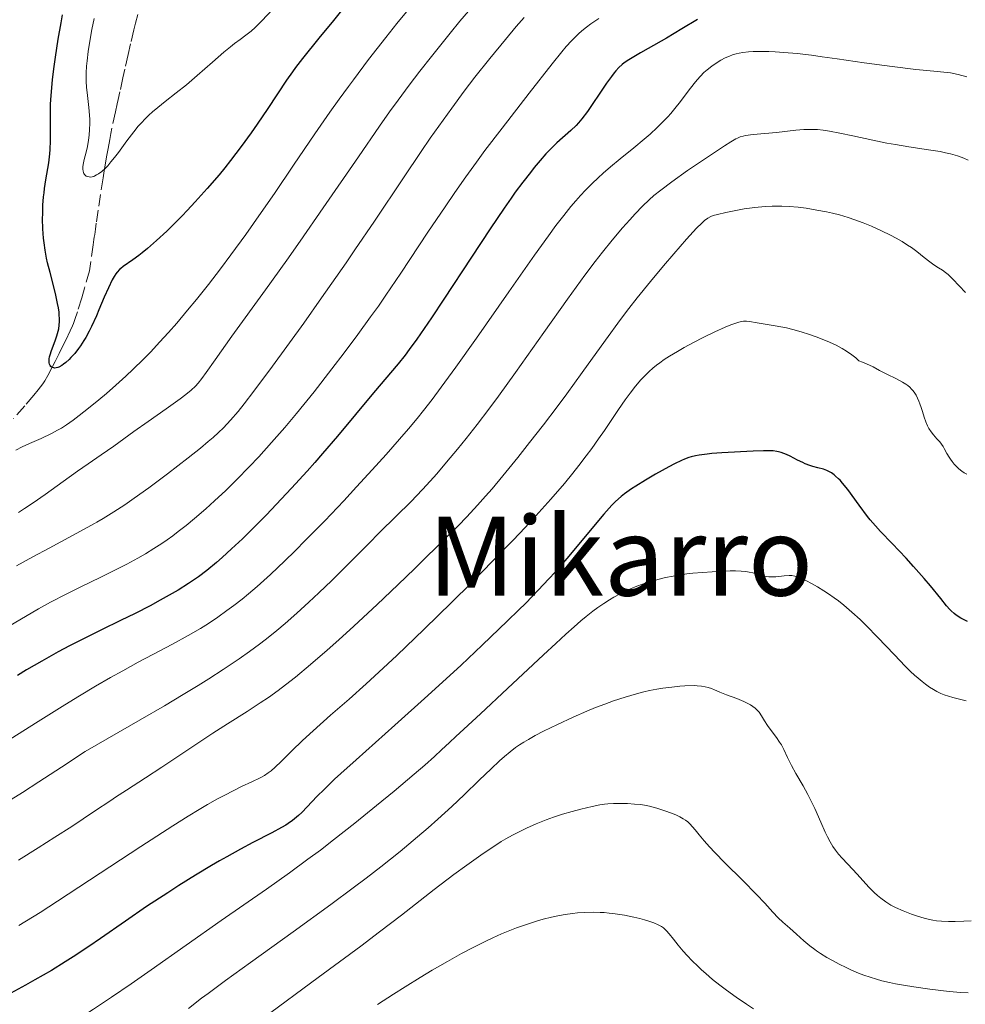
# Model space of a CAD drawing. Units: metres. Extents: x 658137 to 661592, y 4751073 to 4753465.
# Drawn here: x 658640 to 658778, y 4752674 to 4752818 of the extents above; entities that cross this region are included whole.
import ezdxf
from ezdxf.enums import TextEntityAlignment as Align

# ---------------------------------------------------------------- set-up
doc = ezdxf.new("R2010")
doc.units = ezdxf.units.M
doc.header["$MEASUREMENT"] = 0
doc.linetypes.add('DGN Style 3', pattern=[2.435891, 1.739922, -0.695969])
for name, color, linetype, lineweight in [('Barranco lineal', 142, 'DGN Style 3', 13), ('Curva de nivel directora', 30, 'Continuous', 30), ('Curva de nivel intermedia', 30, 'Continuous', 0), ('Texto de Área (paraje) menor', 7, 'Continuous', 0)]:
    doc.layers.add(name, color=color, linetype=linetype, lineweight=lineweight)
doc.styles.add('Style-Arial', font='arial.ttf')

msp = doc.modelspace()

# ---------------------------------------------------------------- linework, layer by layer
at = {"layer": 'Barranco lineal', "color": 142, "linetype": 'DGN Style 3', "lineweight": 13}
msp.add_polyline3d([(658656.83, 4752818.82, 840.53), (658656.47, 4752817.53, 840.82), (658656.23, 4752816.57, 841.05), (658655.75, 4752814.53, 841.5), (658655.4, 4752812.99, 841.81), (658654.92, 4752810.86, 842.16), (658654.64, 4752809.59, 842.33), (658654.18, 4752807.52, 842.59), (658653.93, 4752806.41, 842.74), (658653.79, 4752805.8, 842.85), (658653.54, 4752804.62, 843.1), (658652.87, 4752801.44, 843.83), (658652.71, 4752800.6, 844), (658652.47, 4752799.28, 844.24), (658652.26, 4752798.05, 844.52), (658652.16, 4752797.44, 844.69), (658651.92, 4752796.03, 845.13), (658651.75, 4752794.97, 845.42), (658651.03, 4752790.29, 846.55), (658650.75, 4752788.37, 847.04), (658650.63, 4752787.51, 847.24), (658650.52, 4752786.72, 847.39), (658650.46, 4752786.35, 847.44), (658650.41, 4752785.98, 847.48), (658650.31, 4752785.22, 847.51), (658649.78, 4752781.44, 847.43), (658649.04, 4752778.89, 847.92), (658648.63, 4752777.51, 848.21), (658648, 4752775.43, 848.69), (658647.64, 4752774.35, 848.91), (658647.42, 4752773.77, 849.01), (658647.28, 4752773.41, 849.06), (658646.94, 4752772.66, 849.14), (658646.3, 4752771.32, 849.28), (658645.93, 4752770.57, 849.37), (658645.34, 4752769.4, 849.55), (658644.75, 4752768.23, 849.8), (658644.38, 4752767.48, 849.99), (658643.69, 4752766.18, 850.37), (658643.25, 4752765.41, 850.6), (658642.96, 4752764.97, 850.74), (658642.29, 4752764.07, 851.04), (658641.65, 4752763.3, 851.3), (658640.3, 4752761.73, 851.81), (658638.69, 4752759.89, 852.33)], dxfattribs=at)
at = {"layer": 'Curva de nivel directora', "color": 30, "linetype": 'Continuous', "lineweight": 30, "flags": 128}
for points, elevation in [([(658687.53, 4752820.67), (658685.36, 4752817.96), (658683.24, 4752815.35), (658680.84, 4752812.39), (658679.83, 4752811.08), (658679.37, 4752810.45), (658678.51, 4752809.22), (658675.8, 4752805.11), (658674.23, 4752802.8), (658673.34, 4752801.54), (658671.9, 4752799.55), (658670.33, 4752797.5), (658669.51, 4752796.47), (658668.67, 4752795.44), (658666.94, 4752793.42), (658665.19, 4752791.47), (658664.03, 4752790.24), (658663.28, 4752789.45), (658661.81, 4752787.98), (658661.03, 4752787.23), (658659.56, 4752785.86), (658658.23, 4752784.71), (658657.44, 4752784.06), (658656.96, 4752783.68), (658656.1, 4752783.04), (658654.68, 4752782.08), (658654.31, 4752781.78), (658654.13, 4752781.61), (658653.79, 4752781.23), (658653.62, 4752781), (658653.36, 4752780.59), (658653.08, 4752780.1), (658652.51, 4752778.93), (658651.92, 4752777.59), (658651.14, 4752775.74), (658650.76, 4752774.86), (658650.05, 4752773.32), (658649.71, 4752772.64), (658649.21, 4752771.72), (658648.95, 4752771.29), (658648.43, 4752770.49), (658648.16, 4752770.12), (658647.6, 4752769.4), (658647.03, 4752768.77), (658646.79, 4752768.52), (658646.31, 4752768.07), (658645.97, 4752767.8), (658645.73, 4752767.64), (658645.3, 4752767.4), (658645.16, 4752767.34), (658644.91, 4752767.27), (658644.69, 4752767.25), (658644.55, 4752767.27), (658644.31, 4752767.35), (658644.11, 4752767.5), (658644.03, 4752767.61), (658643.94, 4752767.8), (658643.88, 4752768.03), (658643.87, 4752768.16), (658643.87, 4752768.45), (658643.88, 4752768.62), (658643.93, 4752768.88), (658644, 4752769.17), (658644.21, 4752769.8), (658644.75, 4752771.22), (658645.01, 4752771.96), (658645.2, 4752772.62), (658645.27, 4752772.96), (658645.35, 4752773.49)], 850), ([(658738.5, 4752818.09), (658736.21, 4752816.7), (658733.96, 4752815.38), (658731.27, 4752813.85), (658730.18, 4752813.22), (658728.48, 4752812.21), (658727.8, 4752811.76), (658727.48, 4752811.51), (658727.01, 4752811.08), (658726.56, 4752810.59), (658726.32, 4752810.3), (658725.92, 4752809.79), (658725.2, 4752808.78), (658724.32, 4752807.47), (658723.03, 4752805.54), (658722.42, 4752804.67), (658721.61, 4752803.59), (658721.1, 4752802.99), (658720.76, 4752802.62), (658720.02, 4752801.9), (658717.97, 4752800.08), (658717.19, 4752799.33), (658716.78, 4752798.92), (658716.37, 4752798.48), (658715.53, 4752797.52), (658714.67, 4752796.5), (658714.1, 4752795.79), (658712.99, 4752794.36), (658711.89, 4752792.88), (658711.29, 4752792.05), (658710.26, 4752790.57), (658708.23, 4752787.56), (658705.5, 4752783.42), (658701.47, 4752777.31), (658699.65, 4752774.6), (658697.51, 4752771.48), (658696.42, 4752769.96), (658695.81, 4752769.15), (658694.81, 4752767.88), (658691.18, 4752763.65), (658685.93, 4752757.33), (658683.76, 4752754.79), (658682.64, 4752753.5), (658681.51, 4752752.22), (658679.23, 4752749.72), (658677, 4752747.35), (658675.58, 4752745.87), (658672.95, 4752743.23), (658672.07, 4752742.37), (658670.48, 4752740.88), (658669.1, 4752739.63), (658668.28, 4752738.92), (658666.86, 4752737.75), (658665.66, 4752736.82), (658665.09, 4752736.41), (658664.21, 4752735.82), (658662.69, 4752734.88), (658660.08, 4752733.4), (658658.62, 4752732.6), (658656.4, 4752731.45), (658654.3, 4752730.42), (658651.52, 4752729.09), (658650.04, 4752728.37), (658646.83, 4752726.74), (658645.18, 4752725.86), (658642.78, 4752724.53), (658640.57, 4752723.24), (658639.24, 4752722.43)], 875), ([(658645.35, 4752773.49), (658645.39, 4752774.06), (658645.39, 4752774.37), (658645.35, 4752775.05), (658645.31, 4752775.42), (658645.23, 4752776.02), (658645.11, 4752776.67), (658644.78, 4752778.11), (658644, 4752781.18), (658643.65, 4752782.61), (658643.5, 4752783.26), (658643.28, 4752784.44), (658643.12, 4752785.51), (658643.05, 4752786.19), (658642.96, 4752787.56), (658642.92, 4752789.02), (658642.93, 4752789.79), (658642.96, 4752790.99), (658643.05, 4752792.21), (658643.12, 4752792.82), (658643.2, 4752793.44), (658643.39, 4752794.69), (658643.81, 4752797.2), (658643.96, 4752798.48), (658644.01, 4752799.12), (658644.06, 4752800.41), (658644.07, 4752801.69), (658644.06, 4752803.34), (658644.06, 4752804.14), (658644.08, 4752805.67), (658644.12, 4752806.41), (658644.19, 4752807.54), (658644.36, 4752809.31), (658644.6, 4752811.24), (658644.79, 4752812.57), (658645.19, 4752815.2), (658645.6, 4752817.62), (658645.84, 4752818.78)], 850), ([(658763.69, 4752745.12), (658763.3, 4752745.61), (658762.07, 4752747.26), (658760.42, 4752749.53), (658759.65, 4752750.48), (658759.3, 4752750.88), (658759.07, 4752751.11), (658758.63, 4752751.51), (658758.42, 4752751.67), (658758.02, 4752751.96), (658757.63, 4752752.18), (658757.38, 4752752.3), (658756.88, 4752752.49), (658756.06, 4752752.72), (658755.29, 4752752.92), (658754.88, 4752753.04), (658754.21, 4752753.3), (658753.85, 4752753.46), (658753.08, 4752753.84), (658752.01, 4752754.38), (658751.47, 4752754.63), (658750.68, 4752754.93), (658750.3, 4752755.04), (658750.05, 4752755.09), (658749.54, 4752755.16), (658748.72, 4752755.2), (658748.11, 4752755.19), (658746.61, 4752755.12), (658742.05, 4752754.89), (658740.55, 4752754.78), (658739.87, 4752754.71), (658738.71, 4752754.56), (658738.2, 4752754.46), (658737.55, 4752754.29), (658737.23, 4752754.2), (658736.59, 4752753.96), (658736.14, 4752753.77), (658735.14, 4752753.29), (658734.28, 4752752.84), (658732.36, 4752751.78), (658730.88, 4752750.91), (658729.49, 4752750.05), (658728.87, 4752749.64), (658727.82, 4752748.89), (658727.36, 4752748.53), (658726.53, 4752747.79), (658725.99, 4752747.24), (658724.83, 4752745.94), (658719.4, 4752739.48), (658717.69, 4752737.51), (658716.78, 4752736.5), (658715.25, 4752734.87), (658713.42, 4752732.99), (658712.35, 4752731.93), (658710.75, 4752730.37), (658707.06, 4752726.83), (658703.98, 4752723.94), (658699.12, 4752719.48), (658694.3, 4752715.16), (658688.65, 4752710.14), (658686.42, 4752708.13), (658685.5, 4752707.28), (658684.03, 4752705.86), (658682.95, 4752704.77), (658681.54, 4752703.27), (658680.74, 4752702.46), (658680.26, 4752702.02), (658679.96, 4752701.75), (658679.38, 4752701.28), (658678.77, 4752700.84), (658678.42, 4752700.61), (658677.76, 4752700.23), (658676.39, 4752699.49), (658673.6, 4752698.05), (658671.81, 4752697.11), (658669.8, 4752696), (658668.71, 4752695.38), (658667.58, 4752694.72), (658665.22, 4752693.3), (658662.79, 4752691.78), (658661.19, 4752690.75), (658658.1, 4752688.72), (658655, 4752686.61), (658651.34, 4752684.07), (658649.64, 4752682.9), (658647.39, 4752681.41), (658646.19, 4752680.64), (658644.19, 4752679.42), (658641.8, 4752678.04), (658640.42, 4752677.27), (658635.57, 4752674.64)], 900), ([(658777.87, 4752730.29), (658777.51, 4752730.47), (658776.91, 4752730.8), (658776.23, 4752731.24), (658775.94, 4752731.46), (658775.52, 4752731.83), (658775.3, 4752732.05), (658774.84, 4752732.57), (658773.97, 4752733.63), (658772.47, 4752735.49), (658771.56, 4752736.57), (658770.02, 4752738.33), (658768.95, 4752739.51), (658766.9, 4752741.69), (658765.21, 4752743.42), (658764.45, 4752744.24), (658763.69, 4752745.12)], 900)]:
    msp.add_lwpolyline(points, dxfattribs=dict(at, elevation=elevation))
at = {"layer": 'Curva de nivel intermedia', "color": 30, "linetype": 'Continuous', "lineweight": 0, "flags": 128}
for points, elevation in [([(658696.26, 4752819.51), (658694.61, 4752817.51), (658692.99, 4752815.47), (658690.48, 4752812.24), (658688.26, 4752809.29), (658687.53, 4752808.31), (658686.21, 4752806.48), (658684.83, 4752804.55), (658682.65, 4752801.42), (658679.54, 4752796.84), (658676.74, 4752792.71), (658674.82, 4752789.92), (658672.56, 4752786.72), (658670.39, 4752783.75), (658668.87, 4752781.74), (658667.1, 4752779.45), (658665.36, 4752777.25), (658664.08, 4752775.7), (658662.49, 4752773.82), (658661.3, 4752772.46), (658659.99, 4752771.01), (658658.7, 4752769.63), (658657.58, 4752768.5), (658656.15, 4752767.09), (658655.05, 4752766.05), (658653.62, 4752764.75), (658652.22, 4752763.53), (658651.11, 4752762.6), (658649.62, 4752761.4), (658648.23, 4752760.32), (658647.36, 4752759.67), (658646.38, 4752758.98), (658645.65, 4752758.51), (658645.1, 4752758.19), (658644.19, 4752757.7), (658642.7, 4752756.99), (658641, 4752756.23), (658639.94, 4752755.75), (658639, 4752755.28)], 855), ([(658705.06, 4752819.29), (658703.81, 4752817.82), (658702.39, 4752816.1), (658700.83, 4752814.13), (658699.66, 4752812.67), (658697.96, 4752810.53), (658696.39, 4752808.5), (658694.78, 4752806.32), (658693.55, 4752804.61), (658692.09, 4752802.53), (658688.99, 4752798.07), (658683.85, 4752790.61), (658680.49, 4752785.77), (658678.54, 4752782.98), (658675.43, 4752778.65), (658670.54, 4752771.89), (658668.09, 4752768.46), (658666.79, 4752766.61), (658666.16, 4752765.73), (658665.64, 4752765.07), (658665.22, 4752764.61), (658664.6, 4752764.05), (658663.84, 4752763.42), (658662.98, 4752762.78), (658660.97, 4752761.33), (658658.3, 4752759.45), (658656.23, 4752757.98), (658653.32, 4752755.87), (658651.47, 4752754.58), (658649.58, 4752753.3), (658648.01, 4752752.21), (658645.9, 4752750.7), (658643.29, 4752748.82), (658641.54, 4752747.6), (658640.27, 4752746.75), (658639.42, 4752746.2)], 860), ([(658676.58, 4752819.62), (658674.88, 4752817.86), (658673.93, 4752816.93), (658673.35, 4752816.4), (658672.59, 4752815.78), (658671.74, 4752815.15), (658670.94, 4752814.57), (658670.32, 4752814.09), (658669.38, 4752813.31), (658667.73, 4752811.86), (658665.48, 4752809.9), (658663.89, 4752808.55), (658662.4, 4752807.37), (658660.78, 4752806.11), (658659.73, 4752805.27), (658658.95, 4752804.6), (658658.43, 4752804.13), (658657.87, 4752803.59), (658657.33, 4752803.02), (658656.88, 4752802.52), (658656.21, 4752801.71), (658655.22, 4752800.41), (658653.98, 4752798.71), (658653.42, 4752797.95), (658652.89, 4752797.31), (658652.41, 4752796.75), (658652.04, 4752796.37), (658651.54, 4752795.94), (658651.09, 4752795.59), (658650.8, 4752795.41), (658650.54, 4752795.27), (658650.39, 4752795.21), (658649.92, 4752795.1), (658649.7, 4752795.12), (658649.47, 4752795.17), (658649.29, 4752795.26), (658649.15, 4752795.37), (658649.05, 4752795.48), (658648.95, 4752795.64), (658648.9, 4752795.76), (658648.84, 4752795.95)], 845), ([(658724.08, 4752818.22), (658722.92, 4752817.44), (658722.29, 4752816.98), (658721.85, 4752816.62), (658721.23, 4752816.09), (658720.62, 4752815.51), (658720.08, 4752814.96), (658719.34, 4752814.16), (658718.69, 4752813.39), (658717.29, 4752811.64), (658713.94, 4752807.34), (658709.96, 4752802.24), (658707.45, 4752798.96), (658706.21, 4752797.28), (658704.66, 4752795.12), (658703.06, 4752792.84), (658701.66, 4752790.78), (658699.15, 4752787.05), (658695.17, 4752781.07), (658693, 4752777.86), (658691.91, 4752776.3), (658690.77, 4752774.7), (658688.9, 4752772.13), (658686.91, 4752769.46), (658685.12, 4752767.12), (658682.52, 4752763.8), (658679.97, 4752760.63), (658678.26, 4752758.59), (658676.33, 4752756.38), (658674.45, 4752754.29), (658673.07, 4752752.83), (658671.26, 4752750.99), (658669.66, 4752749.42), (658668.02, 4752747.87), (658666.75, 4752746.74), (658665.06, 4752745.29), (658663.85, 4752744.29), (658662.72, 4752743.41), (658661.93, 4752742.81), (658661.09, 4752742.21), (658660.3, 4752741.67), (658659.14, 4752740.92), (658657.92, 4752740.17), (658656.8, 4752739.53), (658655.21, 4752738.66), (658653.76, 4752737.92), (658651.42, 4752736.77), (658648.49, 4752735.34), (658646.33, 4752734.26), (658644.06, 4752733.09), (658642.3, 4752732.13), (658639.57, 4752730.56), (658635.67, 4752728.26)], 870), ([(658713.17, 4752818.36), (658712.02, 4752817.04), (658710.45, 4752815.18), (658708.16, 4752812.39), (658705.98, 4752809.65), (658704.44, 4752807.64), (658702.61, 4752805.16), (658700.73, 4752802.55), (658699.49, 4752800.77), (658698.17, 4752798.85), (658695.58, 4752795), (658691.33, 4752788.66), (658688.5, 4752784.47), (658687.21, 4752782.6), (658683.62, 4752777.47), (658681.02, 4752773.8), (658676.46, 4752767.53), (658673.73, 4752763.86), (658672.32, 4752762.04), (658671.43, 4752760.93), (658670.32, 4752759.66), (658669.31, 4752758.56), (658668.6, 4752757.86), (658667.8, 4752757.13), (658667.09, 4752756.52), (658665.94, 4752755.57), (658664.17, 4752754.16), (658661.15, 4752751.84), (658658.41, 4752749.8), (658656.29, 4752748.27), (658654.92, 4752747.33), (658653.33, 4752746.31), (658651.74, 4752745.33), (658650.83, 4752744.78), (658650.51, 4752744.6), (658649.51, 4752744.04), (658647.28, 4752742.82), (658643.85, 4752740.98), (658641.49, 4752739.72), (658639.13, 4752738.41)], 865), ([(658648.84, 4752795.95), (658648.81, 4752796.26), (658648.8, 4752796.6), (658648.85, 4752796.93), (658649, 4752797.66), (658649.26, 4752798.72), (658649.45, 4752799.58), (658649.61, 4752800.49), (658649.71, 4752801.2), (658649.77, 4752802.06), (658649.8, 4752802.93), (658649.8, 4752803.51), (658649.76, 4752804.11), (658649.65, 4752805.25), (658649.45, 4752807.02), (658649.34, 4752808.21), (658649.28, 4752809.05), (658649.26, 4752809.61), (658649.28, 4752810.32), (658649.33, 4752811.26), (658649.4, 4752812.06), (658649.57, 4752813.4), (658649.85, 4752815.2), (658650.09, 4752816.6), (658650.42, 4752818.21)], 845), ([(658777.79, 4752809.7), (658776.52, 4752810.05), (658775.42, 4752810.31), (658772.95, 4752810.54), (658770.33, 4752810.81), (658766.89, 4752811.22), (658762.79, 4752811.76), (658758.84, 4752812.34), (658756.67, 4752812.66), (658755.11, 4752812.87), (658753.01, 4752813.1), (658751.06, 4752813.28), (658749.81, 4752813.36), (658748.91, 4752813.41), (658747.72, 4752813.43), (658746.61, 4752813.42), (658745.91, 4752813.38), (658745.12, 4752813.29), (658744.56, 4752813.19), (658744.14, 4752813.09), (658743.6, 4752812.93), (658743.14, 4752812.75), (658742.5, 4752812.47), (658741.87, 4752812.14), (658741.33, 4752811.81), (658740.59, 4752811.3), (658739.88, 4752810.75), (658739.42, 4752810.34), (658738.91, 4752809.83), (658738.41, 4752809.27), (658737.98, 4752808.75), (658737.12, 4752807.63), (658735.98, 4752806.12), (658735.19, 4752805.11), (658734.58, 4752804.37), (658734.14, 4752803.87), (658733.54, 4752803.24), (658732.62, 4752802.33), (658731.57, 4752801.38), (658730.68, 4752800.62), (658729.17, 4752799.38), (658727.19, 4752797.76), (658725.81, 4752796.6), (658724.71, 4752795.65), (658723.97, 4752794.98), (658723.11, 4752794.15), (658722.13, 4752793.17), (658721.43, 4752792.43), (658720.71, 4752791.62), (658720.01, 4752790.79), (658718.96, 4752789.49), (658717.83, 4752788.02), (658716.74, 4752786.55), (658714.7, 4752783.7), (658710.95, 4752778.36), (658706.24, 4752771.63), (658703.23, 4752767.38), (658701.08, 4752764.45), (658699.74, 4752762.67), (658698.5, 4752761.08), (658697.55, 4752759.9), (658696.29, 4752758.39), (658695.01, 4752756.88), (658693.07, 4752754.67), (658691.03, 4752752.41)], 880), ([(658777.98, 4752797.56), (658777.36, 4752797.84), (658776.42, 4752798.18), (658775.4, 4752798.48), (658774.68, 4752798.65), (658773.87, 4752798.81), (658772.18, 4752799.08), (658769.33, 4752799.52), (658767.36, 4752799.84), (658766.1, 4752800.07), (658764.08, 4752800.47), (658761.14, 4752801.11), (658759.24, 4752801.51), (658757.74, 4752801.79), (658756.82, 4752801.94), (658755.97, 4752802.03), (658755.35, 4752802.06), (658754.59, 4752802.06), (658753.98, 4752802.03), (658752.81, 4752801.92), (658750, 4752801.61), (658746.61, 4752801.29), (658745.48, 4752801.16), (658745.13, 4752801.09), (658744.73, 4752800.95), (658744.32, 4752800.78), (658744.1, 4752800.67), (658743.33, 4752800.23), (658742.43, 4752799.68), (658740.24, 4752798.22), (658737.04, 4752796.04), (658734.76, 4752794.42), (658733.13, 4752793.21), (658732.13, 4752792.41), (658731.45, 4752791.8), (658730.47, 4752790.84), (658729.41, 4752789.75), (658728.61, 4752788.89), (658727.55, 4752787.69), (658726.05, 4752785.92), (658724.62, 4752784.16), (658723.56, 4752782.81), (658722.04, 4752780.78), (658719.52, 4752777.29), (658716.08, 4752772.45), (658711.92, 4752766.61), (658709.42, 4752763.14), (658708.03, 4752761.26), (658706.31, 4752759), (658704.72, 4752756.97)], 885), ([(658777.57, 4752778.27), (658775.73, 4752780.22), (658775.06, 4752780.89), (658774.69, 4752781.21), (658774.25, 4752781.53), (658773.67, 4752781.88), (658772.95, 4752782.32), (658772.37, 4752782.73), (658771.56, 4752783.37), (658770.47, 4752784.25), (658769.7, 4752784.83), (658769.15, 4752785.19), (658768.35, 4752785.69), (658767.47, 4752786.2), (658766.64, 4752786.64), (658765.34, 4752787.28), (658763.87, 4752787.94), (658762.66, 4752788.43), (658761.43, 4752788.89), (658760.49, 4752789.2), (658759.22, 4752789.58), (658758.19, 4752789.84), (658757.31, 4752790.03), (658755.9, 4752790.3), (658754.34, 4752790.55), (658753.18, 4752790.7), (658751.84, 4752790.82), (658750.81, 4752790.86), (658750.13, 4752790.88), (658749.36, 4752790.86), (658748.38, 4752790.8), (658746.84, 4752790.65), (658745.31, 4752790.45), (658744.1, 4752790.24), (658742.6, 4752789.95), (658741.4, 4752789.67), (658740.78, 4752789.49), (658740.42, 4752789.34), (658739.98, 4752789.09), (658739.52, 4752788.76), (658739.11, 4752788.4), (658738.36, 4752787.65), (658736.87, 4752786.03), (658735.03, 4752783.92), (658733.52, 4752782.16), (658731.61, 4752779.87), (658729.7, 4752777.49), (658728.47, 4752775.92), (658727.26, 4752774.32), (658725.05, 4752771.3), (658721.65, 4752766.59), (658719.4, 4752763.51), (658717.98, 4752761.59), (658715.99, 4752758.99), (658713.97, 4752756.38), (658712.26, 4752754.23), (658710.06, 4752751.52), (658708.5, 4752749.64), (658707.57, 4752748.56), (658706.39, 4752747.25), (658704.8, 4752745.55), (658703.56, 4752744.26), (658702.02, 4752742.73), (658697.24, 4752738.03), (658694.74, 4752735.62), (658691.74, 4752732.79), (658688.31, 4752729.6), (658686.13, 4752727.6), (658684.43, 4752726.09), (658682.02, 4752724.02), (658679.81, 4752722.19), (658678.36, 4752721.04), (658677.27, 4752720.23), (658675.86, 4752719.22), (658674.68, 4752718.41), (658672.76, 4752717.17), (658669.9, 4752715.37), (658667.78, 4752714.03), (658665.27, 4752712.36), (658662.35, 4752710.4), (658660.33, 4752709.05), (658657.95, 4752707.5), (658655.17, 4752705.71), (658653.56, 4752704.68), (658652.86, 4752704.21), (658650.5, 4752702.64), (658647.16, 4752700.42), (658644.71, 4752698.83), (658642.25, 4752697.27), (658639.4, 4752695.51)], 890), ([(658775.63, 4752753.62), (658775.38, 4752753.95), (658775.19, 4752754.26), (658774.89, 4752754.8), (658774.48, 4752755.54), (658774.34, 4752755.79), (658774.09, 4752756.16), (658773.84, 4752756.48), (658773.43, 4752756.95), (658772.92, 4752757.53), (658772.57, 4752757.97), (658772.25, 4752758.44), (658772.03, 4752758.84), (658771.79, 4752759.41), (658771.55, 4752760.1), (658771.32, 4752760.91), (658771.14, 4752761.48), (658770.95, 4752762.04), (658770.8, 4752762.43), (658770.59, 4752762.88), (658770.38, 4752763.29), (658770.19, 4752763.58), (658769.93, 4752763.93), (658769.72, 4752764.18), (658769.45, 4752764.45), (658769.16, 4752764.69), (658768.88, 4752764.89), (658768.39, 4752765.2), (658767.5, 4752765.67), (658766.1, 4752766.37), (658765.06, 4752766.9), (658764.1, 4752767.41), (658763.6, 4752767.66), (658762.55, 4752768.13), (658762.04, 4752768.33), (658761.58, 4752768.74), (658761.01, 4752769.18), (658760.24, 4752769.72), (658759.61, 4752770.09), (658758.7, 4752770.57), (658757.75, 4752771.03), (658756.9, 4752771.39), (658755.78, 4752771.83), (658754.84, 4752772.16), (658753.61, 4752772.55), (658752.41, 4752772.88), (658751.45, 4752773.12), (658749.8, 4752773.43), (658747.17, 4752773.87), (658746.06, 4752774.05), (658745.62, 4752774.09), (658745.21, 4752774.07), (658744.87, 4752774.02), (658744.37, 4752773.91), (658743.93, 4752773.77), (658743.35, 4752773.56), (658742.5, 4752773.21), (658740.99, 4752772.53), (658739.3, 4752771.7), (658737.92, 4752770.99), (658736.54, 4752770.24), (658735.56, 4752769.69), (658734.39, 4752768.98), (658733.62, 4752768.49), (658732.97, 4752768.02), (658732.51, 4752767.68), (658731.95, 4752767.23), (658731.45, 4752766.77), (658730.79, 4752766.13), (658730.23, 4752765.52), (658729.45, 4752764.6), (658728.64, 4752763.57), (658727.94, 4752762.61), (658726.94, 4752761.19), (658725.98, 4752759.76), (658724.9, 4752758.16), (658724.05, 4752756.93), (658723.07, 4752755.54), (658722.25, 4752754.43), (658721.17, 4752753.02), (658720.29, 4752751.91), (658719.05, 4752750.41), (658717.1, 4752748.14), (658714.91, 4752745.7), (658713.35, 4752744.01), (658711.6, 4752742.17), (658708.64, 4752739.12), (658705.45, 4752735.9), (658702.61, 4752733.09), (658698.6, 4752729.18), (658694.59, 4752725.36), (658691.98, 4752722.91), (658690.11, 4752721.21), (658687.63, 4752718.98), (658684.95, 4752716.62), (658682.38, 4752714.36), (658680.82, 4752712.93), (658679.27, 4752711.43), (658677.74, 4752709.9), (658676.87, 4752709.06), (658676.27, 4752708.54)], 895), ([(658704.72, 4752756.97), (658703.48, 4752755.44), (658701.87, 4752753.52), (658700.42, 4752751.82), (658699.48, 4752750.77), (658698.33, 4752749.52), (658696.63, 4752747.75), (658694.51, 4752745.64), (658692.09, 4752743.25), (658690.48, 4752741.64), (658688.76, 4752739.9), (658686.74, 4752737.86), (658685.1, 4752736.25), (658683.23, 4752734.47), (658681.76, 4752733.1), (658680, 4752731.51), (658678.3, 4752730.02), (658677.12, 4752729), (658675.83, 4752727.95), (658675.41, 4752727.61), (658674.58, 4752726.98), (658673.11, 4752725.9), (658671.6, 4752724.84), (658669.27, 4752723.29), (658667.18, 4752721.95), (658665.6, 4752720.96), (658663.44, 4752719.65), (658660.68, 4752718.01), (658657.14, 4752715.94), (658649.15, 4752711.35), (658645.65, 4752709.04), (658642.38, 4752706.91), (658639.96, 4752705.38), (658637.06, 4752703.58)], 885), ([(658777.79, 4752751.77), (658777.38, 4752751.99), (658777.07, 4752752.2), (658776.63, 4752752.55), (658776.21, 4752752.94), (658775.94, 4752753.23), (658775.63, 4752753.62)], 895), ([(658691.03, 4752752.41), (658688.73, 4752749.91), (658686.86, 4752747.91), (658684.08, 4752744.99), (658681.35, 4752742.19), (658679.72, 4752740.55), (658678.25, 4752739.12), (658676.16, 4752737.15), (658674.23, 4752735.42), (658672.96, 4752734.34), (658672.02, 4752733.57), (658670.81, 4752732.63), (658669.82, 4752731.88), (658668.48, 4752730.93), (658667.14, 4752730.02), (658665.96, 4752729.28), (658664.18, 4752728.24), (658661.85, 4752726.97), (658659.02, 4752725.48), (658656.86, 4752724.34), (658654.6, 4752723.11), (658652.83, 4752722.12), (658650.62, 4752720.84), (658648.28, 4752719.45), (658646.15, 4752718.14), (658641.86, 4752715.46), (658636.68, 4752712.21)], 880), ([(658777.69, 4752718.72), (658776.7, 4752718.98), (658775.75, 4752719.22), (658775.12, 4752719.4), (658774.49, 4752719.61), (658774, 4752719.81), (658773.4, 4752720.11), (658772.92, 4752720.37), (658772.34, 4752720.74), (658771.74, 4752721.16), (658771.27, 4752721.52), (658770.66, 4752722.03), (658770.16, 4752722.47), (658769.57, 4752723.02), (658768.78, 4752723.8), (658767.22, 4752725.41), (658764.73, 4752728.03), (658763.13, 4752729.66), (658762.21, 4752730.57), (658761.01, 4752731.66), (658759.85, 4752732.66), (658759.05, 4752733.3), (658758.42, 4752733.76), (658757.6, 4752734.33), (658756.92, 4752734.79), (658756, 4752735.35), (658755.11, 4752735.85), (658754.41, 4752736.21), (658753.61, 4752736.58), (658753.15, 4752736.76), (658752.67, 4752736.9), (658752.23, 4752736.99), (658751.86, 4752737.01), (658751.15, 4752736.96), (658749.89, 4752736.83), (658749.2, 4752736.79), (658748.88, 4752736.8), (658748.57, 4752736.84), (658748.1, 4752736.94), (658747.57, 4752737.08), (658747, 4752737.25), (658746.57, 4752737.38), (658746.01, 4752737.51), (658745.52, 4752737.59), (658744.85, 4752737.65), (658744.05, 4752737.68), (658743.25, 4752737.67), (658741.84, 4752737.63), (658740.64, 4752737.56), (658739.19, 4752737.45), (658737.78, 4752737.32), (658736.93, 4752737.23), (658736.12, 4752737.11), (658734.94, 4752736.92), (658733.82, 4752736.69), (658732.91, 4752736.47), (658731.65, 4752736.11), (658730.44, 4752735.73), (658729.63, 4752735.44), (658728.7, 4752735.06), (658727.78, 4752734.64), (658727.1, 4752734.29), (658726.28, 4752733.85), (658725.62, 4752733.46), (658724.8, 4752732.93), (658723.93, 4752732.32), (658723.23, 4752731.79), (658722.26, 4752731.02), (658721.46, 4752730.37), (658720.47, 4752729.52), (658719.28, 4752728.47), (658717.79, 4752727.1), (658716, 4752725.44), (658710.76, 4752720.51), (658706.82, 4752716.83), (658704.36, 4752714.58), (658703.2, 4752713.52), (658702.27, 4752712.64), (658701.14, 4752711.57), (658700.1, 4752710.61), (658698.69, 4752709.36), (658697.12, 4752708.01)], 905), ([(658740.97, 4752720.32), (658740.51, 4752720.5), (658740.03, 4752720.66), (658739.62, 4752720.76), (658739.06, 4752720.86), (658738.44, 4752720.92), (658738.08, 4752720.94), (658736.63, 4752720.92), (658735.92, 4752720.87), (658734.74, 4752720.74), (658733.43, 4752720.57), (658732.54, 4752720.43), (658731.47, 4752720.22), (658730.65, 4752720.04), (658729.56, 4752719.76), (658727.94, 4752719.28), (658726.22, 4752718.71), (658724.97, 4752718.25), (658723.62, 4752717.73), (658722.33, 4752717.2), (658720.33, 4752716.33), (658718.03, 4752715.28), (658716.01, 4752714.3), (658714.81, 4752713.68), (658713.8, 4752713.11), (658713.14, 4752712.71), (658712.5, 4752712.3), (658711.93, 4752711.9), (658711.13, 4752711.29), (658710.32, 4752710.62), (658709.59, 4752709.96), (658708.38, 4752708.83), (658706.64, 4752707.16), (658704.41, 4752705.01), (658702.63, 4752703.33), (658700.61, 4752701.48), (658699.16, 4752700.2), (658697.63, 4752698.88), (658695.07, 4752696.77), (658692.27, 4752694.53), (658690.11, 4752692.86), (658688.24, 4752691.45), (658684.97, 4752689.02), (658679.49, 4752685.04), (658673.27, 4752680.58), (658669.62, 4752677.94), (658667.08, 4752676.07), (658666.12, 4752675.35), (658664.19, 4752673.86)], 910), ([(658778.41, 4752686.63), (658777.36, 4752686.6), (658776.08, 4752686.56), (658775.11, 4752686.55), (658774.08, 4752686.59), (658773.38, 4752686.66), (658772.82, 4752686.74), (658772.33, 4752686.83), (658771.56, 4752687.01), (658770.57, 4752687.31), (658769.69, 4752687.61), (658768.49, 4752688.09), (658767.4, 4752688.58), (658766.71, 4752688.94), (658765.96, 4752689.42), (658765.23, 4752689.95), (658764.76, 4752690.34), (658764.28, 4752690.79), (658763.5, 4752691.57), (658762.64, 4752692.5), (658761.74, 4752693.49), (658761.14, 4752694.15), (658760.35, 4752694.97), (658759.57, 4752695.78), (658759.07, 4752696.35), (658758.6, 4752696.97), (658758.24, 4752697.49), (658757.84, 4752698.17), (658757.44, 4752698.91), (658757.11, 4752699.59), (658756.46, 4752701.05), (658755.59, 4752703.01), (658754.99, 4752704.28), (658754.58, 4752705.07), (658753.89, 4752706.31), (658752.85, 4752708.11), (658752.2, 4752709.3), (658751.63, 4752710.47), (658751.08, 4752711.63), (658750.73, 4752712.3), (658750.47, 4752712.7), (658749.99, 4752713.36), (658749.22, 4752714.38), (658748.7, 4752715.12), (658748.28, 4752715.81), (658747.81, 4752716.56), (658747.46, 4752717.05), (658747.14, 4752717.42), (658746.89, 4752717.66), (658746.56, 4752717.91), (658746.2, 4752718.16), (658745.84, 4752718.35), (658745.23, 4752718.65), (658744.21, 4752719.07), (658742.73, 4752719.61), (658741.72, 4752720.01), (658740.97, 4752720.32)], 910), ([(658697.12, 4752708.01), (658694.2, 4752705.56), (658691.64, 4752703.45), (658688.48, 4752700.9), (658685.38, 4752698.46), (658683.45, 4752696.97), (658681.64, 4752695.62), (658678.92, 4752693.64), (658675.58, 4752691.28), (658668.96, 4752686.68), (658658.77, 4752679.52), (658655.84, 4752677.47), (658652.98, 4752675.53), (658650.33, 4752673.77), (658647.25, 4752671.79), (658645.14, 4752670.47), (658643.84, 4752669.7), (658642.04, 4752668.66), (658638.99, 4752666.98)], 905), ([(658676.27, 4752708.54), (658675.85, 4752708.21), (658675.28, 4752707.84), (658674.64, 4752707.48), (658673.47, 4752706.91), (658671.96, 4752706.21), (658670.71, 4752705.61), (658669.5, 4752704.99), (658668.46, 4752704.44), (658666.99, 4752703.61), (658665.75, 4752702.88), (658664.15, 4752701.91), (658661.92, 4752700.5), (658657.26, 4752697.48), (658649.77, 4752692.55), (658645.1, 4752689.5), (658642.56, 4752687.88), (658639.45, 4752685.97)], 895), ([(658760.18, 4752679.82), (658759.16, 4752680.32), (658758.17, 4752680.85), (658757.37, 4752681.31), (658756.41, 4752681.9), (658755.85, 4752682.28), (658755.61, 4752682.46), (658754.87, 4752683.02), (658754.01, 4752683.74), (658752.93, 4752684.71), (658751.94, 4752685.58), (658750.93, 4752686.45), (658750.27, 4752687.07), (658749.48, 4752687.93), (658748.32, 4752689.22), (658747.11, 4752690.5), (658745.08, 4752692.54), (658742.49, 4752695.12), (658741, 4752696.63), (658740.25, 4752697.42), (658739.44, 4752698.33), (658738.72, 4752699.16), (658738.14, 4752699.89), (658737.77, 4752700.33), (658737.37, 4752700.77), (658737.05, 4752701.06), (658736.71, 4752701.32), (658736.41, 4752701.52), (658735.91, 4752701.79), (658735.3, 4752702.08), (658734.69, 4752702.33), (658733.7, 4752702.7), (658732.53, 4752703.07), (658731.47, 4752703.35), (658730.74, 4752703.5), (658730.16, 4752703.59), (658729.28, 4752703.68), (658728.28, 4752703.74), (658727.39, 4752703.76), (658726.23, 4752703.75), (658725.41, 4752703.71), (658724.9, 4752703.66), (658724.24, 4752703.55), (658723.09, 4752703.31), (658721.48, 4752702.93), (658720.21, 4752702.59), (658718.79, 4752702.18), (658717.48, 4752701.76), (658716.42, 4752701.38), (658714.96, 4752700.79), (658713.52, 4752700.15), (658712.55, 4752699.69), (658711.48, 4752699.13), (658710.52, 4752698.6), (658709.85, 4752698.2), (658708.9, 4752697.59), (658707.22, 4752696.46), (658704.84, 4752694.78), (658702.92, 4752693.38), (658700.05, 4752691.19), (658695.29, 4752687.48), (658692.09, 4752685.02), (658689.35, 4752682.96), (658683.15, 4752678.39), (658675.08, 4752672.47)], 915), ([(658746.64, 4752673.83), (658745.61, 4752674.49), (658744.11, 4752675.5), (658742.7, 4752676.52), (658741.75, 4752677.25), (658740.68, 4752678.11), (658739.68, 4752678.96), (658739.07, 4752679.5), (658738.51, 4752680.02), (658737.71, 4752680.81), (658736.96, 4752681.6), (658736.39, 4752682.23), (658735.68, 4752683.08), (658734.98, 4752683.95), (658734.35, 4752684.74), (658733.98, 4752685.17), (658733.71, 4752685.44), (658733.52, 4752685.61), (658733.23, 4752685.81), (658732.73, 4752686.08), (658732.1, 4752686.35), (658731.54, 4752686.54), (658730.75, 4752686.78), (658730.09, 4752686.96), (658729.19, 4752687.18), (658727.85, 4752687.45), (658726.48, 4752687.67), (658725.6, 4752687.78), (658724.88, 4752687.84), (658724.26, 4752687.87), (658723.27, 4752687.89), (658721.98, 4752687.86), (658720.99, 4752687.8), (658720.22, 4752687.72), (658719.19, 4752687.59), (658718.34, 4752687.44), (658717.16, 4752687.18), (658715.98, 4752686.88), (658714.97, 4752686.59), (658713.52, 4752686.12), (658712.09, 4752685.62), (658711.08, 4752685.23), (658709.88, 4752684.73), (658708.61, 4752684.17), (658707.5, 4752683.64), (658705.65, 4752682.71), (658704.06, 4752681.87), (658702, 4752680.72), (658699.78, 4752679.43), (658698.03, 4752678.39), (658695.83, 4752677.03), (658694.1, 4752675.93), (658691.81, 4752674.46)], 920), ([(658777.96, 4752676.13), (658776.91, 4752676.2), (658775.22, 4752676.35), (658772.38, 4752676.68), (658770.03, 4752677), (658768.56, 4752677.24), (658767.37, 4752677.46), (658766.5, 4752677.65), (658765.4, 4752677.91), (658764.58, 4752678.13), (658763.67, 4752678.42), (658762.76, 4752678.73), (658761.98, 4752679.03), (658760.96, 4752679.46), (658760.18, 4752679.82)], 915)]:
    msp.add_lwpolyline(points, dxfattribs=dict(at, elevation=elevation))

# ---------------------------------------------------------------- texts
at = {"layer": 'Texto de Área (paraje) menor', "color": 7, "linetype": 'Continuous', "lineweight": 0, "style": 'Style-Arial'}
msp.add_text('Mikarro', height=11.5, dxfattribs=at).set_placement((658727.24, 4752739.81, 903.21), align=Align.MIDDLE_CENTER)

doc.saveas('drawing.dxf')
